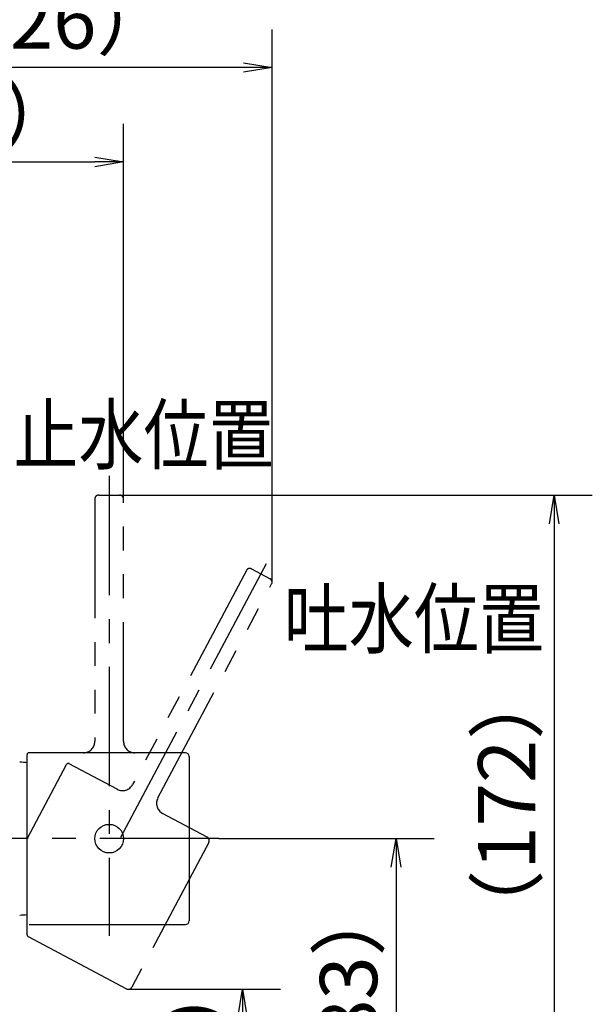
# Model space of a CAD drawing. Extents: x -1050 to 1050, y -742 to 742.
# Drawn here: x 188 to 338, y 52 to 310 of the extents above; entities that cross this region are included whole.
import ezdxf

# ---------------------------------------------------------------- set-up
doc = ezdxf.new("R2010")
doc.units = 0
doc.header["$LTSCALE"] = 25
doc.linetypes.add('CENTER', pattern=[2, 1.25, -0.25, 0.25, -0.25])
doc.linetypes.add('PHANTOM', pattern=[2.5, 1.25, -0.25, 0.25, -0.25, 0.25, -0.25])
doc.layers.get('0').update_dxf_attribs({"linetype": 'CONTINUOUS'})
doc.layers.get('DEFPOINTS').update_dxf_attribs({"linetype": 'CONTINUOUS'})
for name, color, linetype in [('420924', 7, 'CONTINUOUS'), ('421851', 7, 'CONTINUOUS'), ('601106', 7, 'CONTINUOUS'), ('BALN', 7, 'CONTINUOUS')]:
    doc.layers.add(name, color=color, linetype=linetype)
doc.styles.add('BIGFONT', font='ROMANS.shx', dxfattribs={"width": 0.833, "bigfont": 'bigfont.shx'})
doc.dimstyles.new('ITM', dxfattribs={"dimscale": 5, "dimtxt": 3, "dimasz": 1.5, "dimexe": 2, "dimexo": 0, "dimgap": 0.6, "dimtad": 3, "dimdec": 3, "dimdsep": 46, "dimtxsty": 'BIGFONT', "dimblk": 'OPEN', "dimblk1": 'OPEN', "dimblk2": 'OPEN', "dimcen": 0, "dimclrd": 4, "dimclre": 4, "dimclrt": 256, "dimadec": 3, "dimazin": 2, "dimtp": 495, "dimtfac": 1, "dimtdec": 3, "dimtmove": 0, "dimatfit": 3, "dimldrblk": 'OPEN', "dimfxl": 1, "dimarcsym": 0})

# ---------------------------------------------------------------- blocks, each defined once
blk = doc.blocks.new('_OPEN')
at = {"color": 0, "linetype": 'ByBlock'}
for p, q in [((-1, 0.167), (0, 0)), ((0, 0), (-1, -0.167)), ((0, 0), (-1, 0))]:
    blk.add_line(p, q, dxfattribs=at)
blk = doc.blocks.new('*D15')
at = {"layer": 'BALN', "color": 4, "lineweight": -2, "transparency": 16777216}
for p, q in [((127.76, 288.08), (127.76, 307.3)), ((253.9, 162.49), (253.9, 307.3)), ((246.4, 297.3), (135.26, 297.3))]:
    blk.add_line(p, q, dxfattribs=at)
at = {"layer": 'DEFPOINTS', "color": 0}
for p in [(127.76, 297.3), (127.76, 288.08), (253.9, 162.49)]:
    blk.add_point(p, dxfattribs=at)
at = {"layer": 'BALN', "color": 4, "lineweight": -2, "transparency": 16777216, "xscale": 7.5, "yscale": 7.5, "zscale": 7.5, "rotation": 180}
blk.add_blockref('_OPEN', (127.76, 297.3), dxfattribs=at)
at = {"layer": 'BALN', "color": 4, "lineweight": -2, "transparency": 16777216, "xscale": 7.5, "yscale": 7.5, "zscale": 7.5}
blk.add_blockref('_OPEN', (253.9, 297.3), dxfattribs=at)
at = {"layer": 'BALN', "transparency": 16777216, "insert": (190.83, 307.8), "char_height": 15, "attachment_point": 5, "style": 'BIGFONT'}
blk.add_mtext('（126）', dxfattribs=at)
blk = doc.blocks.new('*D17')
at = {"layer": 'BALN', "color": 4, "lineweight": -2, "transparency": 16777216}
for p, q in [((239.98, 95.3), (296.38, 95.3)), ((286.38, 87.8), (286.38, 20.3)), ((223.82, 12.8), (296.38, 12.8))]:
    blk.add_line(p, q, dxfattribs=at)
at = {"layer": 'DEFPOINTS', "color": 0}
for p in [(239.98, 95.3), (223.82, 12.8), (286.38, 12.8)]:
    blk.add_point(p, dxfattribs=at)
at = {"layer": 'BALN', "color": 4, "lineweight": -2, "transparency": 16777216, "xscale": 7.5, "yscale": 7.5, "zscale": 7.5}
for p, rotation in [((286.38, 95.3), 90), ((286.38, 12.8), 270)]:
    blk.add_blockref('_OPEN', p, dxfattribs=dict(at, rotation=rotation))
at = {"layer": 'BALN', "color": 1, "transparency": 16777216, "insert": (275.88, 53.11), "char_height": 15, "attachment_point": 5, "rotation": 90, "style": 'BIGFONT'}
blk.add_mtext('（83）', dxfattribs=at)
blk = doc.blocks.new('*D27')
at = {"layer": 'BALN', "color": 4, "lineweight": -2, "transparency": 16777216}
blk.add_line((153.19, 228.76), (169.08, 201.25), dxfattribs=at)
for start, end in [(305.9183, 311.8368), (270, 299.9999), (258.1631, 264.0816)]:
    blk.add_arc((127.76, 272.81), 72.64, start, end, dxfattribs=at)
at = {"layer": 'DEFPOINTS', "color": 0}
for p in [(127.76, 307.7), (127.76, 272.82), (153.19, 228.76), (140.37, 201.28), (127.76, -118.08)]:
    blk.add_point(p, dxfattribs=at)
at = {"layer": 'BALN', "color": 4, "lineweight": -2, "transparency": 16777216, "xscale": 7.5, "yscale": 7.5, "zscale": 7.5}
for p, rotation in [((164.08, 209.91), 212.9590993881845), ((127.76, 200.18), 357.0407807674463)]:
    blk.add_blockref('_OPEN', p, dxfattribs=dict(at, rotation=rotation))
at = {"layer": 'BALN', "transparency": 16777216, "insert": (172.54, 229.73), "char_height": 15, "attachment_point": 5, "rotation": 46.105, "style": 'BIGFONT'}
blk.add_mtext('30°', dxfattribs=at)
blk = doc.blocks.new('*D36')
at = {"layer": 'BALN', "color": 4, "lineweight": -2, "transparency": 16777216}
for p, q in [((216.25, 55.83), (256.14, 55.83)), ((246.14, 48.33), (246.14, 20.3)), ((301.42, 12.8), (236.14, 12.8))]:
    blk.add_line(p, q, dxfattribs=at)
at = {"layer": 'DEFPOINTS', "color": 0}
for p in [(216.25, 55.83), (246.14, 12.8), (301.42, 12.8)]:
    blk.add_point(p, dxfattribs=at)
at = {"layer": 'BALN', "color": 4, "lineweight": -2, "transparency": 16777216, "xscale": 7.5, "yscale": 7.5, "zscale": 7.5}
for p, rotation in [((246.14, 55.83), 90), ((246.14, 12.8), 270)]:
    blk.add_blockref('_OPEN', p, dxfattribs=dict(at, rotation=rotation))
at = {"layer": 'BALN', "transparency": 16777216, "insert": (235.64, 33.79), "char_height": 15, "attachment_point": 5, "rotation": 90, "style": 'BIGFONT'}
blk.add_mtext('（43）', dxfattribs=at)
blk = doc.blocks.new('*D44')
at = {"layer": 'BALN', "color": 4, "lineweight": -2, "transparency": 16777216}
for p, q in [((127.76, 287.87), (127.76, 262.56)), ((214.96, 184.3), (214.96, 282.56)), ((135.26, 272.56), (207.46, 272.56))]:
    blk.add_line(p, q, dxfattribs=at)
at = {"layer": 'DEFPOINTS', "color": 0}
for p in [(127.76, 287.87), (214.96, 272.56), (214.96, 184.3)]:
    blk.add_point(p, dxfattribs=at)
at = {"layer": 'BALN', "color": 4, "lineweight": -2, "transparency": 16777216, "xscale": 7.5, "yscale": 7.5, "zscale": 7.5, "rotation": 180}
blk.add_blockref('_OPEN', (127.76, 272.56), dxfattribs=at)
at = {"layer": 'BALN', "color": 4, "lineweight": -2, "transparency": 16777216, "xscale": 7.5, "yscale": 7.5, "zscale": 7.5}
blk.add_blockref('_OPEN', (214.96, 272.56), dxfattribs=at)
at = {"layer": 'BALN', "transparency": 16777216, "insert": (171.36, 283.06), "char_height": 15, "attachment_point": 5, "style": 'BIGFONT'}
blk.add_mtext('（87）', dxfattribs=at)
blk = doc.blocks.new('*D45')
at = {"layer": 'BALN', "color": 4, "lineweight": -2, "transparency": 16777216}
for p, q in [((211.21, 185.3), (337.82, 185.3)), ((327.82, 177.8), (327.82, 20.3)), ((153.45, 12.8), (337.82, 12.8))]:
    blk.add_line(p, q, dxfattribs=at)
at = {"layer": 'DEFPOINTS', "color": 0}
for p in [(211.21, 185.3), (153.45, 12.8), (327.82, 12.8)]:
    blk.add_point(p, dxfattribs=at)
at = {"layer": 'BALN', "color": 4, "lineweight": -2, "transparency": 16777216, "xscale": 7.5, "yscale": 7.5, "zscale": 7.5}
for p, rotation in [((327.82, 185.3), 90), ((327.82, 12.8), 270)]:
    blk.add_blockref('_OPEN', p, dxfattribs=dict(at, rotation=rotation))
at = {"layer": 'BALN', "transparency": 16777216, "insert": (317.32, 104.18), "char_height": 15, "attachment_point": 5, "rotation": 90, "style": 'BIGFONT'}
blk.add_mtext('（172）', dxfattribs=at)

msp = doc.modelspace()

# ---------------------------------------------------------------- linework, layer by layer
at = {"layer": '420924', "color": 2}
for centre, start, end in [((187.64351443, 97.29959611), 83.3325158441, 89.6594448225), ((187.64351443, 93.29306079), 270.3405551775, 276.5617435134)]:
    msp.add_arc(centre, 18, start, end, dxfattribs=at)
at = {"layer": '421851', "color": 3, "linetype": 'CENTER'}
for p, q in [((211.19991287, 190.29628748), (211.19991287, 69.79628748)), ((252.34414145, 167.31677501), (211.19991287, 89.93573542))]:
    msp.add_line(p, q, dxfattribs=at)
at = {"layer": '421851', "color": 3, "linetype": 'PHANTOM'}
for p, q in [((207.44991287, 184.29628748), (207.44991287, 120.79628748)), ((208.44991287, 185.29628748), (213.94991287, 185.29628748)), ((214.94991287, 120.79628748), (214.94991287, 184.29628748)), ((247.15520173, 165.545503), (217.34375749, 109.47833086)), ((248.50762089, 165.95897903), (253.36383265, 163.37688544)), ((223.96586444, 105.95729414), (253.77730868, 162.02446628)), ((189.75843907, 95.40635926), (200.02828725, 114.72113452)), ((213.28650003, 108.23790277), (200.70449683, 114.92787254)), ((236.90534813, 95.67953846), (225.20629253, 101.90003667)), ((189.69991287, 70.11389165), (189.69991287, 95.17162348)), ((237.31882416, 94.32711931), (217.13154696, 56.36037281)), ((189.96517709, 69.67241785), (215.77912781, 55.94689678))]:
    msp.add_line(p, q, dxfattribs=at)
at = {"layer": '421851', "color": 2, "lineweight": 15}
msp.add_line((208.45550154, 185.2962829), (213.95550154, 185.2962829), dxfattribs=at)
at = {"layer": '421851', "color": 3, "linetype": 'PHANTOM', "lineweight": 15}
msp.add_line((248.51320956, 165.95897445), (253.36942132, 163.37688086), dxfattribs=at)
at = {"layer": '421851', "color": 2}
for p, q in [((189.70044369, 73.29663999), (189.70044369, 117.29593357)), ((231.20044369, 117.79628678), (190.20044369, 117.79592555)), ((232.20044369, 116.79628678), (232.20044369, 73.79628678)), ((190.26672872, 72.79628678), (231.20044369, 72.79628678))]:
    msp.add_line(p, q, dxfattribs=at)
msp.add_circle((211.20044369, 95.29628678), 3.75, dxfattribs=at)
at = {"layer": '421851', "color": 3, "linetype": 'PHANTOM'}
for centre, radius, start, end in [((208.44991287, 184.29628748), 1, 90, 180), ((213.94991287, 184.29628748), 1, 0, 90), ((248.03814932, 165.07603144), 1, 62, 152), ((252.89436108, 162.49393785), 1, 332, 62), ((204.44991287, 120.79628748), 3, 270, 0), ((217.94991287, 120.79628748), 3, 180, 270), ((200.47534972, 114.48639416), 0.5, 62, 152), ((214.69491471, 110.88674555), 3, 242, 332), ((226.61470722, 104.54887945), 3, 152, 242), ((236.43587657, 94.79659087), 1, 332, 62), ((190.19991287, 70.11389165), 0.5, 180, 242.0025874017), ((216.24859937, 56.82984438), 1, 242, 332)]:
    msp.add_arc(centre, radius, start, end, dxfattribs=at)
at = {"layer": '421851', "color": 2, "lineweight": 15}
for centre, start, end in [((208.45550154, 184.2962829), 90, 180), ((213.95550154, 184.2962829), 0, 90)]:
    msp.add_arc(centre, 1, start, end, dxfattribs=at)
at = {"layer": '421851', "color": 3, "linetype": 'PHANTOM', "lineweight": 15}
for centre, start, end in [((248.04373799, 165.07602686), 62, 152), ((252.89994975, 162.49393327), 332, 62), ((216.25418804, 56.8298398), 242, 332)]:
    msp.add_arc(centre, 1, start, end, dxfattribs=at)
at = {"layer": '421851', "color": 2}
for centre, radius, start, end in [((190.20043968, 117.29592956), 0.49999599, 89.9995400582, 179.9995400508), ((231.20044369, 116.79628678), 1, 0, 90), ((231.20044369, 73.79628678), 1, 270, 0)]:
    msp.add_arc(centre, radius, start, end, dxfattribs=at)
at = {"layer": '601106', "color": 3, "linetype": 'CENTER'}
msp.add_line((239.97838225, 95.2962829), (34.56515868, 95.2962829), dxfattribs=at)

# ---------------------------------------------------------------- texts
at = {"layer": 'BALN', "color": 7, "style": 'BIGFONT', "width": 0.833}
for s, p in [('止水位置', (186.10987906, 193.62301627)), ('吐水位置', (256.94512403, 145.39448711))]:
    msp.add_text(s, height=15, dxfattribs=at).set_placement(p)

# ---------------------------------------------------------------- dimensions: what is measured, and where the dimension line sits
at = {"layer": 'BALN', "color": 4}
for base, p1, p2, picture, middle in [((127.75579157, 297.30215272), (253.89994975, 162.49393327), (127.75579157, 288.07977508), '*D15', (190.82787066, 297.30215272)), ((214.95550154, 272.55985198), (127.75579157, 287.86857457), (214.95550154, 184.2962829), '*D44', (171.35564655, 272.55985198))]:
    dim = msp.add_linear_dim(base=base, p1=p1, p2=p2, text='（<>）', dimstyle='ITM', override={"dimdec": 0, "dimadec": 8}, dxfattribs=at)
    dim.commit()
    dim.dimension.update_dxf_attribs({"geometry": picture, "text_midpoint": middle, "dimtype": 160})
dim = msp.add_angular_dim_2l(base=(140.37436676, 201.27902411), line1=((127.75579157, 272.82313528), (153.19306549, 228.76427161)), line2=((127.7607866, -118.08159006), (127.7607866, 307.70097133)), dimstyle='ITM', override={"dimdec": 8, "dimadec": 1}, dxfattribs=at)
dim.commit()
dim.dimension.update_dxf_attribs({"geometry": '*D27', "text_midpoint": (180.10531304, 222.45105521), "dimtype": 162})
for base, p1, p2, text, override, picture, middle in [((327.81705338, 12.7966633), (211.20550154, 185.2962829), (153.45073756, 12.7966633), '（<>）', {"dimdec": 0, "dimadec": 8}, '*D45', (327.81705338, 104.17701344)), ((286.37959061, 12.79642944), (239.97838225, 95.2962829), (223.81652188, 12.79642944), '（83）', {"dimdec": 1, "dimclrt": 1, "dimadec": 8}, '*D17', (286.37959061, 53.11297701)), ((246.14190358, 12.79614324), (216.25418804, 55.8298398), (301.420749, 12.79614324), '（<>）', {"dimdec": 0, "dimadec": 8}, '*D36', (246.14190358, 33.78837197))]:
    dim = msp.add_linear_dim(base=base, p1=p1, p2=p2, angle=90, text=text, dimstyle='ITM', override=override, dxfattribs=at)
    dim.commit()
    dim.dimension.update_dxf_attribs({"geometry": picture, "text_midpoint": middle, "dimtype": 160})

doc.saveas('drawing.dxf')
